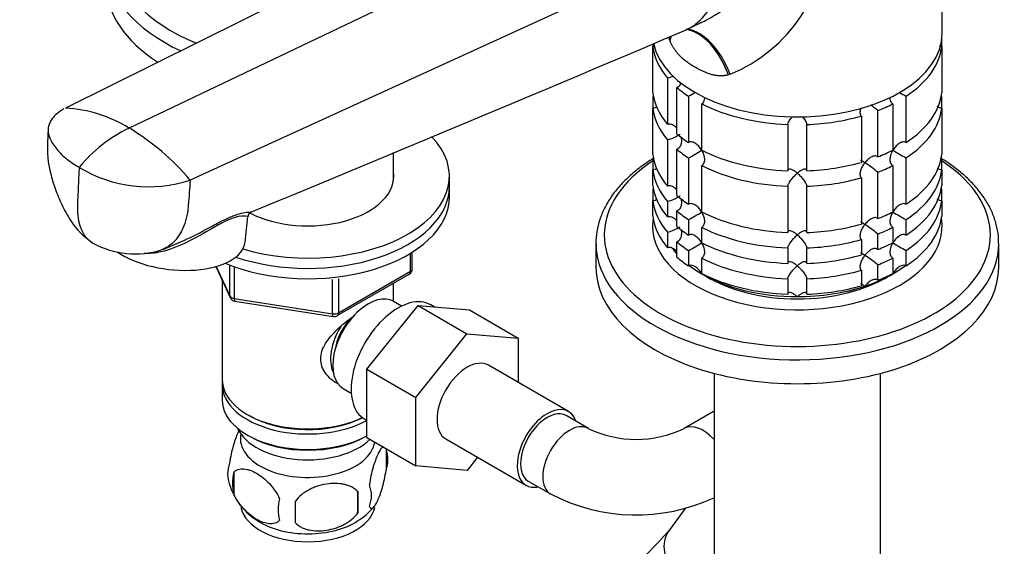
# Model space of a CAD drawing. Units: millimetres. Extents: x 0 to 1478, y 0 to 1758.
# Drawn here: x 194 to 351, y 360 to 444 of the extents above; entities that cross this region are included whole.
import ezdxf
from ezdxf import colors
from ezdxf.entities.mleader import LeaderData, LeaderLine
from ezdxf.math import Vec2, Vec3

# ---------------------------------------------------------------- set-up
doc = ezdxf.new("R2010")
doc.units = ezdxf.units.MM
doc.layers.add('DV5_Défaut', color=7, linetype='Continuous')
doc.layers.add('Défaut', color=7, linetype='Continuous')

# ---------------------------------------------------------------- blocks, each defined once
blk = doc.blocks.new('_DOT')
at = {"color": 0}
blk.add_line((0, 0), (-1, 0), dxfattribs=at)
at = {"color": 0, "const_width": 0.333}
blk.add_lwpolyline([(-0.1665, 0, 1), (0.1665, 0, 1)], format="xyb", close=True, dxfattribs=at)
blk = doc.blocks.new('SE4')
at = {"layer": 'DV5_Défaut', "color": 7, "linetype": 'Continuous'}
for p, q in [((340.81, 441.53), (340.81, 473.44)), ((283.08, 470.12), (201.55, 429.65)), ((294.72, 466.07), (211.63, 426.49)), ((305.98, 456.91), (221.34, 418.22)), ((300.33, 442.17), (302.53, 443.22)), ((294.86, 439.86), (294.86, 439.43)), ((297.59, 440.29), (297.44, 440.63)), ((340.76, 439.43), (340.76, 440.66)), ((294.86, 432.09), (294.86, 439.43)), ((340.76, 439.43), (340.76, 432.09)), ((307.14, 435.02), (306.86, 434.93)), ((297.19, 434.42), (297.19, 427.08)), ((298.69, 425.58), (298.69, 432.93)), ((294.86, 431.37), (294.86, 429.64)), ((300.52, 431.54), (300.52, 424.19)), ((302.64, 422.97), (302.64, 430.32)), ((332.98, 430.32), (332.98, 422.97)), ((335.1, 424.19), (335.1, 431.54)), ((340.76, 429.64), (340.76, 431.37)), ((294.86, 422.29), (294.86, 429.64)), ((330.59, 421.91), (330.59, 429.26)), ((340.76, 429.64), (340.76, 422.29)), ((327.99, 428.39), (327.99, 421.04)), ((316.31, 427.05), (316.31, 419.7)), ((319.31, 419.7), (319.31, 427.05)), ((297.19, 424.63), (297.19, 417.28)), ((253.63, 418.15), (253.63, 422.62)), ((298.69, 415.78), (298.69, 423.13)), ((294.86, 421.57), (294.86, 419.84)), ((300.52, 421.74), (300.52, 414.4)), ((335.1, 414.4), (335.1, 421.74)), ((340.76, 419.84), (340.76, 421.57)), ((294.86, 417.39), (294.86, 419.84)), ((302.64, 413.17), (302.64, 420.52)), ((330.59, 412.11), (330.59, 419.46)), ((332.98, 420.52), (332.98, 413.17)), ((340.76, 419.84), (340.76, 417.39)), ((262.53, 417.19), (262.53, 418.83)), ((327.99, 418.59), (327.99, 411.25)), ((262.53, 415.56), (262.53, 417.19)), ((294.86, 416.67), (294.86, 414.94)), ((316.31, 417.25), (316.31, 409.9)), ((319.31, 409.9), (319.31, 417.25)), ((340.76, 414.94), (340.76, 416.67)), ((294.86, 412.49), (294.86, 414.94)), ((297.19, 414.83), (297.19, 412.38)), ((340.76, 414.94), (340.76, 412.49)), ((298.69, 410.88), (298.69, 413.33)), ((230.06, 408.35), (230.53, 412.43)), ((300.52, 411.95), (300.52, 409.5)), ((335.1, 409.5), (335.1, 411.95)), ((297.19, 409.93), (297.19, 407.48)), ((302.64, 408.27), (302.64, 410.72)), ((332.98, 410.72), (332.98, 408.27)), ((216.98, 407.22), (220.33, 408.64)), ((298.69, 405.98), (298.69, 408.43)), ((327.99, 408.8), (327.99, 406.35)), ((330.59, 407.21), (330.59, 409.66)), ((256.64, 404.16), (256.64, 406.8)), ((285.81, 408.16), (285.81, 404.37)), ((300.52, 407.05), (300.52, 404.6)), ((316.31, 407.45), (316.31, 405)), ((319.31, 405), (319.31, 407.45)), ((335.1, 404.6), (335.1, 407.05)), ((349.81, 404.37), (349.81, 408.16)), ((256.35, 403.76), (256.35, 406.62)), ((302.64, 403.37), (302.64, 405.82)), ((332.98, 405.82), (332.98, 403.37)), ((225.4, 404.49), (227.69, 399.56)), ((225.46, 404.51), (227.63, 399.83)), ((227.63, 399.83), (227.63, 404.6)), ((228.34, 404.31), (228.34, 399.42)), ((244.92, 397.16), (256.35, 403.76)), ((327.99, 403.9), (327.99, 401.45)), ((330.59, 402.31), (330.59, 404.76)), ((226.43, 402.28), (226.43, 386.57)), ((243.96, 397.01), (243.96, 402.43)), ((244.71, 396.7), (256.14, 403.3)), ((244.92, 402.55), (244.92, 397.16)), ((316.31, 402.55), (316.31, 400.11)), ((319.31, 400.11), (319.31, 402.55)), ((253.63, 398.98), (253.63, 401.85)), ((228.34, 399.42), (243.96, 397.01)), ((228.45, 398.99), (244.06, 396.58)), ((254.94, 398.22), (253.65, 398.97)), ((249.43, 388.2), (257.55, 398.29)), ((257.55, 398.29), (265.32, 393.8)), ((257.55, 398.29), (265.7, 397.62)), ((260.21, 398.07), (259.59, 398.43)), ((265.7, 397.62), (273.48, 393.12)), ((257.21, 383.71), (265.32, 393.8)), ((265.32, 393.8), (273.48, 393.12)), ((273.48, 393.12), (273.48, 386.08)), ((249.43, 388.2), (257.21, 383.71)), ((249.43, 377.36), (249.43, 388.2)), ((281.45, 381.48), (268.72, 388.83)), ((304.59, 387.55), (304.59, 346.89)), ((331.03, 346.89), (331.03, 387.55)), ((226.43, 385.76), (226.43, 383.31)), ((245.65, 385.12), (246.94, 384.37)), ((257.21, 372.87), (257.21, 383.71)), ((230.41, 381.02), (230.77, 380.82)), ((249.09, 380.24), (249.43, 380.04)), ((284.61, 378.79), (281.07, 380.83)), ((304.59, 381.54), (299.82, 378.79)), ((230.41, 377.76), (230.77, 377.55)), ((249.29, 377.55), (249.43, 377.63)), ((249.43, 377.36), (257.21, 372.87)), ((261.97, 377.14), (274.7, 369.79)), ((252.46, 375.57), (252.46, 372.14)), ((267.02, 374.22), (265.34, 372.14)), ((265.34, 372.14), (257.21, 372.87)), ((228.27, 371.82), (228.27, 368.39)), ((275.07, 370.44), (278.61, 368.4)), ((247.96, 368.78), (247.96, 365.35)), ((299.98, 366.06), (297.38, 362.55))]:
    blk.add_line(p, q, dxfattribs=at)
for centre, radius, start, end in [((297.68, 458.01), 24.86, 292.3639, 0.1846), ((-2082.9, 6039.93), 6083.98, 292.354848, 293.058724), ((294.75, 442.58), 8.51, 286.6029, 293.705), ((280.72, 468.24), 41.7, 298.3581, 300.1724), ((354.92, 468.26), 41.72, 239.9937, 241.6411), ((200.23, 407.78), 21.91, 58.6563, 86.5619), ((318.75, 415.58), 18.09, 49.1282, 53.655), ((222.01, 405.15), 23.73, 115.932, 140.504), ((192.02, 393.63), 38.27, 39.9866, 59.1787), ((294.79, 432.7), 8.43, 286.5288, 301.5085), ((280.72, 458.44), 41.7, 298.3581, 301.6688), ((354.92, 458.46), 41.72, 238.332, 241.6411), ((318.75, 405.78), 18.09, 49.1282, 57.147), ((214.74, 438.55), 21.38, 238.9062, 288.0049), ((294.79, 422.91), 8.43, 286.5288, 301.5085), ((231.32, 412.42), 0.772, 126.6445, 179.4994), ((280.72, 448.64), 41.7, 298.3581, 301.6688), ((354.92, 448.66), 41.72, 238.332, 241.6411), ((294.79, 418.01), 8.43, 286.5288, 301.5085), ((318.75, 395.98), 18.09, 49.1282, 57.147), ((212.61, 420.5), 14, 241.3551, 287.433), ((280.72, 443.74), 41.7, 298.3581, 301.6688), ((354.92, 443.76), 41.72, 238.332, 241.6411), ((318.75, 391.08), 18.09, 49.1282, 57.147), ((255.64, 404.16), 1, 300, 0), ((228.6, 399.98), 1, 204.8961, 261.206), ((244.21, 397.56), 1, 261.206, 300), ((292.21, 394.62), 17.56, 244.3324, 295.6676), ((247.49, 373.85), 5.26, 340.9814, 19.0186), ((232.43, 371.57), 5.13, 160.4695, 199.5305), ((234.91, 370.11), 6.86, 165.5143, 194.4857), ((237.43, 372.87), 10.25, 196.6477, 239.8419), ((245.73, 368.14), 4.43, 337.2015, 22.7985), ((219.24, 367.06), 28.76, 356.5809, 3.4191), ((292.21, 394.42), 29.36, 242.3934, 294.9309), ((242.16, 365.92), 6.86, 165.5086, 194.4914), ((128.63, 365.53), 109.44, 359.1019, 0.8981), ((242.59, 372.88), 10.28, 301.3341, 320.9658), ((254.15, 399.89), 57.13, 300.5275, 319.1783)]:
    blk.add_arc(centre, radius, start, end, dxfattribs=at)
for centre, major_axis, ratio, start_param, end_param in [((240.03, 454.43), (-30.67, 0), 0.57735, 0, 0.956488), ((240.03, 453.07), (-32, 0), 0.57735, 0.015264, 0.888393), ((240.03, 449.28), (-32, 0), 0.57735, 0, 0.731955), ((317.81, 441.53), (23, 0), 0.57735, 3.261735, 6.283185), ((299.77, 427.38), (0.8, -14.86), 0.573617, 2.072995, 3.00555), ((300.24, 427.41), (1.16, -14.84), 0.57049, 2.064317, 2.992208), ((284.25, 436.64), (-13.06, -7.14), 0.448171, -3.579102, -3.53577), ((284.5, 436.2), (-12.91, -7.41), 0.45589, -3.593669, -3.498223), ((317.81, 440.3), (-23, 0), 0.57735, 0.065229, 0.45837), ((317.81, 440.3), (23, 0), 0.57735, 5.563016, 6.217956), ((317.81, 432.95), (-23, 0), 0.57735, 0.065229, 0.45837), ((317.81, 440.3), (-23, 0), 0.57735, 0.588828, 0.720169), ((317.81, 432.95), (23, 0), 0.57735, 5.563016, 6.217956), ((317.81, 430.5), (-23, 0), 0.57735, -0.092363, -0.065229), ((317.81, 440.3), (-23, 0), 0.57735, 0.850627, 1.505567), ((317.81, 440.3), (23, 0), 0.57735, -0.981969, -0.850627), ((317.81, 430.5), (23, 0), 0.57735, 0.065229, 0.092363), ((317.81, 430.5), (-23, 0), 0.57735, 0.065229, 0.45837), ((317.81, 430.5), (23, 0), 0.57735, 5.563016, 6.217956), ((317.81, 440.3), (23, 0), 0.57735, 4.777618, 5.170759), ((317.81, 432.95), (-23, 0), 0.57735, 0.588828, 0.720169), ((240.03, 418.83), (-22.5, 0), 0.57735, 1.094817, 3.648697), ((317.81, 430.5), (-23, 0), 0.57735, 0.588828, 0.720169), ((317.81, 432.95), (-23, 0), 0.57735, 0.850627, 1.505567), ((317.81, 432.95), (23, 0), 0.57735, -0.981969, -0.850627), ((317.81, 409.52), (-30.67, 0), 0.57735, 5.557996, 6.283185), ((317.81, 409.52), (-30.67, 0), 0.57735, 0, 3.866782), ((317.81, 423.15), (-23, 0), 0.57735, 0.065229, 0.45837), ((317.81, 420.7), (-23, 0), 0.57735, -0.092363, -0.065229), ((317.81, 432.95), (23, 0), 0.57735, 4.777618, 5.170759), ((317.81, 423.15), (23, 0), 0.57735, 5.563016, 6.217956), ((317.81, 420.7), (23, 0), 0.57735, 0.065229, 0.092363), ((240.03, 418.83), (-13.65, 0), 0.57735, 0.829937, 3.227211), ((317.81, 420.7), (-23, 0), 0.57735, 0.065229, 0.45837), ((317.81, 430.5), (-23, 0), 0.57735, 0.850627, 1.505567), ((317.81, 430.5), (23, 0), 0.57735, -0.981969, -0.850627), ((317.81, 420.7), (23, 0), 0.57735, 5.563016, 6.217956), ((317.81, 430.5), (23, 0), 0.57735, 4.777618, 5.170759), ((240.03, 417.19), (-22.5, 0), 0.57735, 1.038196, 3.141593), ((240.03, 417.19), (-22.5, 0), 0.57735, 1.038196, 3.141593), ((317.81, 418.25), (-23, 0), 0.57735, 0.065229, 0.45837), ((317.81, 415.81), (-23, 0), 0.57735, -0.092363, -0.065229), ((317.81, 418.25), (23, 0), 0.57735, 5.563016, 6.217956), ((317.81, 415.81), (23, 0), 0.57735, 0.065229, 0.092363), ((240.03, 415.56), (-22.5, 0), 0.57735, 0.947763, 3.141593), ((317.81, 415.81), (-23, 0), 0.57735, 0.065229, 0.45837), ((317.81, 423.15), (-23, 0), 0.57735, 0.588828, 0.720169), ((317.81, 415.81), (23, 0), 0.57735, 5.563016, 6.217956), ((317.81, 420.7), (-23, 0), 0.57735, 0.588828, 0.720169), ((317.81, 423.15), (-23, 0), 0.57735, 0.850627, 1.505567), ((317.81, 423.15), (23, 0), 0.57735, -0.981969, -0.850627), ((317.81, 410.91), (-23, 0), 0.57735, 6.190823, 6.283185), ((317.81, 410.91), (-23, 0), 0.57735, 0, 3.233955), ((317.81, 413.36), (-23, 0), 0.57735, 0.065229, 0.45837), ((317.81, 413.36), (23, 0), 0.57735, 5.563016, 6.217956), ((317.81, 418.25), (-23, 0), 0.57735, 0.588828, 0.720169), ((317.81, 420.7), (-23, 0), 0.57735, 0.850627, 1.505567), ((317.81, 423.15), (23, 0), 0.57735, 4.777618, 5.170759), ((317.81, 420.7), (23, 0), 0.57735, -0.981969, -0.850627), ((218.64, 409.65), (-11.43, 1.3), 0.49138, 0.738037, 3.141593), ((317.81, 415.81), (-23, 0), 0.57735, 0.588828, 0.720169), ((317.81, 420.7), (23, 0), 0.57735, 4.777618, 5.170759), ((317.81, 408.16), (-32, 0), 0.57735, 0, 0.022628), ((317.81, 408.16), (-32, 0), 0.57735, 0.022628, 3.142447), ((317.81, 412.13), (-21.5, 0), 0.57735, 0.405244, 0.474305), ((317.81, 418.25), (-23, 0), 0.57735, 0.850627, 1.505567), ((317.81, 418.25), (23, 0), 0.57735, -0.981969, -0.850627), ((317.81, 413.36), (-23, 0), 0.57735, 0.588828, 0.720169), ((317.81, 415.81), (-23, 0), 0.57735, 0.850627, 1.505567), ((317.81, 418.25), (23, 0), 0.57735, 4.777618, 5.170759), ((317.81, 415.81), (23, 0), 0.57735, -0.981969, -0.850627), ((255.64, 404.16), (-0.5, 0.866), 0.57735, 3.141593, 3.926991), ((255.64, 404.16), (-1, 0), 0.57735, 2.356194, 3.141593), ((317.81, 404.37), (-32, 0), 0.57735, 0, 3.141593), ((317.81, 412.13), (-21.5, 0), 0.57735, 0.650293, 0.785398), ((317.81, 415.81), (23, 0), 0.57735, 4.777618, 5.170759), ((317.81, 412.13), (-21.5, 0), 0.57735, -3.926991, -3.791033), ((317.81, 412.13), (-21.5, 0), 0.57735, 0.785398, 1.570796), ((317.81, 413.36), (-23, 0), 0.57735, 0.850627, 1.505567), ((317.81, 410.91), (-20, 0), 0.57735, 0.748568, 2.393025), ((317.81, 412.13), (21.5, 0), 0.57735, 5.03414, 5.497787), ((317.81, 413.36), (23, 0), 0.57735, -0.981969, -0.850627), ((317.81, 412.13), (21.5, 0), 0.57735, 4.712389, 5.235988), ((317.81, 413.36), (23, 0), 0.57735, 4.777618, 5.170759), ((228.6, 399.98), (-1, 0), 0.57735, 0.261799, 1.308997), ((228.6, 399.98), (0.907, 0.421), 0.788675, 2.790713, 3.141593), ((228.6, 399.98), (0.153, 0.988), 0.211325, 2.202711, 3.141593), ((249.65, 392.05), (4, 6.93), 0.57735, 0, 3.141593), ((254.34, 389.33), (5.25, 9.09), 0.57735, 0, 3.141593), ((244.21, 397.56), (-1, 0), 0.57735, 1.308997, 2.356194), ((244.21, 397.56), (0.153, 0.988), 0.211325, 2.202711, 3.141593), ((248.59, 392.66), (3.08, 5.33), 0.57735, 1.159538, 2.161045), ((244.21, 397.56), (-0.5, 0.866), 0.57735, 3.141593, 3.926991), ((248.59, 392.66), (3.5, 6.06), 0.57735, 1.524343, 2.780226), ((265.34, 382.98), (-3.38, -5.85), 0.57735, 3.141593, 6.283185), ((240.03, 386.57), (13.6, 0), 0.57735, 3.141593, 5.402069), ((240.03, 385.76), (-13.6, 0), 0.57735, 6.231169, 6.283185), ((240.03, 385.76), (-13.6, 0), 0.57735, 0, 2.330512), ((240.03, 383.31), (13.6, 0), 0.57735, 3.141593, 5.475965), ((278.07, 375.63), (-3.37, -5.85), 0.57735, 2.66571, 6.283185), ((240.03, 386.17), (-13.1, 0), 0.57735, 0.785398, 2.294683), ((278.07, 375.63), (3, 5.2), 0.57735, 0, 3.141593), ((240.03, 380.45), (-11.5, 0), 0.57735, 0.250403, 2.60757), ((281.61, 373.59), (3, 5.2), 0.57735, 0.004991, 3.141151), ((302.82, 373.59), (-3, 5.2), 0.57735, 5.06739, 6.278418), ((240.03, 377.19), (10.7, 0), 0.57735, 3.023689, 6.193803), ((240.03, 382.9), (-13.1, 0), 0.57735, 0.785398, 2.356194), ((278.07, 375.63), (-3.37, -5.85), 0.57735, 0, 0.475882), ((240.03, 366.98), (10.7, 0), 0.57735, 3.254226, 6.171132), ((240.03, 368.24), (10.7, 0), 0.57735, 3.893151, 5.548394), ((302.21, 358.99), (4.83, -3.56), 0.791675, 3.141593, 4.565446)]:
    blk.add_ellipse(centre, major_axis=major_axis, ratio=ratio, start_param=start_param, end_param=end_param, dxfattribs=at)
for points, knots in [([(302.52, 443.21), (302.7, 443.3), (303.3, 443.6), (304.4, 444.2), (305.72, 445.03), (307, 445.96), (308.59, 447.26), (310.27, 448.91), (311.65, 450.72), (312.43, 452.1), (312.85, 453.17), (313.08, 454.19), (313.07, 454.82), (313.07, 455.13)], [0, 0, 0, 0, 0.034658, 0.120722, 0.221695, 0.309529, 0.397511, 0.580981, 0.718914, 0.796201, 0.86785, 0.935234, 1, 1, 1, 1]), ([(300.03, 442.04), (300.63, 442.29), (301.59, 442.86), (303.15, 444.31), (304.11, 445.82), (305.13, 448.32), (305.48, 450.01), (305.59, 451.57)], [0, 0, 0, 0, 0.188479, 0.326962, 0.607596, 0.663481, 1, 1, 1, 1]), ([(306.86, 434.93), (306.8, 434.92), (306.67, 434.88), (306.48, 434.84), (306.29, 434.81), (306.09, 434.79), (305.89, 434.77), (305.68, 434.77), (305.47, 434.77), (305.25, 434.78), (305.04, 434.81), (304.82, 434.84), (304.59, 434.88), (304.37, 434.93), (304, 435.02), (303.48, 435.2), (302.87, 435.46), (302.21, 435.78), (301.54, 436.15), (300.91, 436.53), (300.33, 436.91), (299.83, 437.29), (299.38, 437.69), (299.03, 438.06), (298.74, 438.4), (298.47, 438.75), (298.22, 439.11), (297.99, 439.49), (297.78, 439.88), (297.65, 440.15), (297.59, 440.29)], [0, 0, 0, 0, 0.01821, 0.036517, 0.054947, 0.073524, 0.092271, 0.111211, 0.130366, 0.149759, 0.16941, 0.189338, 0.209564, 0.230105, 0.25098, 0.309075, 0.375106, 0.423768, 0.499646, 0.577224, 0.623325, 0.688873, 0.746807, 0.78554, 0.823201, 0.859909, 0.895799, 0.931009, 0.965691, 1, 1, 1, 1]), ([(340.76, 439.43), (340.65, 439.44), (340.53, 439.46), (340.41, 439.5), (340.4, 439.5), (340.39, 439.51)], [0, 0, 0, 0, 0.925441, 0.925441, 1, 1, 1, 1]), ([(299.31, 433.66), (299.28, 433.54), (299.23, 433.43), (299.11, 433.24), (299.04, 433.15), (298.88, 433.02), (298.79, 432.96), (298.69, 432.93)], [0, 0, 0, 0, 0.35267, 0.35267, 0.676335, 0.676335, 1, 1, 1, 1]), ([(303.05, 431.25), (303.05, 431.09), (303.03, 430.93), (302.95, 430.69), (302.91, 430.6), (302.79, 430.44), (302.72, 430.37), (302.64, 430.32)], [0, 0, 0, 0, 0.420832, 0.420832, 0.710416, 0.710416, 1, 1, 1, 1]), ([(332.98, 430.32), (332.9, 430.37), (332.83, 430.43), (332.72, 430.59), (332.67, 430.69), (332.59, 430.93), (332.57, 431.09), (332.58, 431.25)], [0, 0, 0, 0, 0.288989, 0.288989, 0.577978, 0.577978, 1, 1, 1, 1]), ([(201.29, 429.52), (200.83, 429.27), (200.23, 428.86), (199.55, 428.19), (199.04, 427.47), (198.82, 426.82), (198.73, 425.97), (198.82, 425.47), (198.99, 425.05), (199.03, 424.92), (199.22, 424.49), (199.64, 423.77), (200.09, 423.18), (200.34, 422.91), (200.46, 422.77), (200.96, 422.22), (202.01, 421.31), (203.11, 420.59), (203.7, 420.25)], [0, 0, 0, 0, 0.106245, 0.16005, 0.232183, 0.339794, 0.358122, 0.484061, 0.484061, 0.484061, 0.519537, 0.613046, 0.699281, 0.699281, 0.699281, 0.74203, 0.871015, 1, 1, 1, 1]), ([(295.49, 429.85), (295.41, 429.79), (295.31, 429.74), (295.1, 429.66), (294.98, 429.64), (294.86, 429.64)], [0, 0, 0, 0, 0.479033, 0.479033, 1, 1, 1, 1]), ([(327.99, 428.39), (327.93, 428.45), (327.89, 428.53), (327.83, 428.7), (327.82, 428.8), (327.81, 429.1), (327.84, 429.33), (327.92, 429.58), (327.94, 429.62), (327.95, 429.67)], [0, 0, 0, 0, 0.228752, 0.228752, 0.457505, 0.457505, 0.91501, 0.91501, 1, 1, 1, 1]), ([(340.76, 429.64), (340.65, 429.64), (340.53, 429.66), (340.31, 429.74), (340.2, 429.8), (340.09, 429.88), (340.07, 429.89), (340.05, 429.91)], [0, 0, 0, 0, 0.456909, 0.456909, 0.913818, 0.913818, 1, 1, 1, 1]), ([(298.6, 426.52), (298.54, 426.58), (298.49, 426.64), (298.26, 426.84), (298.06, 426.97), (297.74, 427.09), (297.62, 427.11), (297.4, 427.12), (297.29, 427.11), (297.19, 427.08)], [0, 0, 0, 0, 0.14386, 0.14386, 0.57193, 0.57193, 0.785965, 0.785965, 1, 1, 1, 1]), ([(316.31, 427.05), (316.32, 427.12), (316.33, 427.2), (316.39, 427.37), (316.44, 427.46), (316.54, 427.65), (316.6, 427.75), (316.73, 427.94), (316.79, 428.03), (316.92, 428.19), (316.97, 428.26), (317.03, 428.32)], [0, 0, 0, 0, 0.211985, 0.211985, 0.423971, 0.423971, 0.635956, 0.635956, 0.847941, 0.847941, 1, 1, 1, 1]), ([(318.63, 428.29), (318.67, 428.24), (318.71, 428.18), (318.9, 427.94), (319.03, 427.75), (319.19, 427.46), (319.23, 427.37), (319.29, 427.2), (319.31, 427.12), (319.31, 427.05)], [0, 0, 0, 0, 0.128704, 0.128704, 0.564352, 0.564352, 0.782176, 0.782176, 1, 1, 1, 1]), ([(198.77, 426.35), (198.73, 425.49), (198.68, 424.15), (198.64, 421.89), (199.03, 419.71), (199.67, 417.4), (200.63, 414.9), (201.93, 412.36), (203.63, 409.9), (205.07, 408.83), (205.9, 408.22)], [0, 0, 0, 0, 0.125928, 0.230822, 0.331443, 0.44672, 0.578723, 0.721086, 0.863293, 1, 1, 1, 1]), ([(299.31, 425.14), (299.33, 425.04), (299.35, 424.95), (299.4, 424.62), (299.4, 424.38), (299.35, 423.94), (299.28, 423.72), (299.11, 423.44), (299.04, 423.36), (298.88, 423.22), (298.79, 423.16), (298.69, 423.13)], [0, 0, 0, 0, 0.126741, 0.126741, 0.417828, 0.417828, 0.708914, 0.708914, 0.854457, 0.854457, 1, 1, 1, 1]), ([(302.61, 422.95), (302.55, 423.05), (302.49, 423.15), (302.36, 423.34), (302.28, 423.44), (302.06, 423.7), (301.89, 423.86), (301.52, 424.12), (301.32, 424.22), (301.01, 424.28), (300.91, 424.29), (300.71, 424.27), (300.61, 424.24), (300.52, 424.19)], [0, 0, 0, 0, 0.125, 0.125, 0.25, 0.25, 0.5, 0.5, 0.75, 0.75, 0.875, 0.875, 1, 1, 1, 1]), ([(335.1, 424.19), (335.01, 424.24), (334.92, 424.27), (334.72, 424.29), (334.62, 424.28), (334.31, 424.22), (334.1, 424.12), (333.74, 423.86), (333.57, 423.7), (333.26, 423.35), (333.13, 423.15), (333.01, 422.95)], [0, 0, 0, 0, 0.125, 0.125, 0.25, 0.25, 0.5, 0.5, 0.75, 0.75, 1, 1, 1, 1]), ([(302.61, 422.95), (302.67, 422.85), (302.72, 422.74), (302.82, 422.53), (302.86, 422.42), (302.97, 422.09), (303.02, 421.86), (303.06, 421.41), (303.05, 421.19), (302.95, 420.89), (302.91, 420.8), (302.79, 420.64), (302.72, 420.57), (302.64, 420.52)], [0, 0, 0, 0, 0.125, 0.125, 0.25, 0.25, 0.5, 0.5, 0.75, 0.75, 0.875, 0.875, 1, 1, 1, 1]), ([(332.98, 420.52), (332.9, 420.57), (332.83, 420.64), (332.72, 420.8), (332.67, 420.89), (332.58, 421.19), (332.56, 421.41), (332.6, 421.86), (332.65, 422.09), (332.8, 422.53), (332.9, 422.75), (333.01, 422.95)], [0, 0, 0, 0, 0.125, 0.125, 0.25, 0.25, 0.5, 0.5, 0.75, 0.75, 1, 1, 1, 1]), ([(294.85, 421.6), (294.24, 421.22), (292.97, 420.37), (291.19, 418.95), (289.57, 417.33), (288.21, 415.61), (287.15, 413.81), (286.37, 411.96), (285.93, 410.09), (285.77, 408.62), (285.83, 407.88), (285.85, 407.7)], [0, 0, 0, 0, 0.105145, 0.230908, 0.356504, 0.481592, 0.605729, 0.728488, 0.849666, 0.969448, 1, 1, 1, 1]), ([(327.99, 418.59), (327.88, 418.71), (327.82, 418.9), (327.81, 419.3), (327.84, 419.53), (327.98, 419.96), (328.07, 420.18), (328.29, 420.59), (328.42, 420.79), (328.56, 420.98)], [0, 0, 0, 0, 0.25, 0.25, 0.5, 0.5, 0.75, 0.75, 1, 1, 1, 1]), ([(328.56, 420.98), (328.49, 421.02), (328.42, 421.06), (328.3, 421.14), (328.24, 421.18), (328.07, 421.27), (327.98, 421.31), (327.88, 421.34), (327.85, 421.34), (327.84, 421.34)], [0, 0, 0, 0, 0.20068, 0.20068, 0.40136, 0.40136, 0.80272, 0.80272, 1, 1, 1, 1]), ([(330.59, 421.91), (330.52, 421.97), (330.45, 422.01), (330.28, 422.06), (330.2, 422.07), (329.92, 422.05), (329.73, 421.97), (329.36, 421.77), (329.19, 421.64), (328.86, 421.33), (328.7, 421.16), (328.56, 420.98)], [0, 0, 0, 0, 0.125, 0.125, 0.25, 0.25, 0.5, 0.5, 0.75, 0.75, 1, 1, 1, 1]), ([(349.78, 408.18), (349.79, 408.43), (349.82, 409.23), (349.57, 410.74), (349.03, 412.56), (348.19, 414.35), (347.07, 416.08), (345.67, 417.74), (344.01, 419.31), (342.35, 420.58), (341.23, 421.32), (340.79, 421.59)], [0, 0, 0, 0, 0.044303, 0.167018, 0.289819, 0.413465, 0.538466, 0.664938, 0.792667, 0.92127, 1, 1, 1, 1]), ([(203.7, 420.25), (203.66, 419.39), (203.58, 417.67), (203.49, 415.66), (203.44, 414.52), (203.43, 414.23), (203.4, 413.66), (203.44, 412.5), (203.7, 411.28), (203.94, 410.63), (204.01, 410.46), (204.27, 409.84), (204.67, 409.24), (205.37, 408.57), (205.67, 408.36), (205.91, 408.21)], [0, 0, 0, 0, 0.178608, 0.357216, 0.416412, 0.416412, 0.416412, 0.535824, 0.665307, 0.714432, 0.714432, 0.714432, 0.888822, 0.914202, 1, 1, 1, 1]), ([(295.49, 420.05), (295.41, 419.99), (295.31, 419.94), (295.1, 419.86), (294.98, 419.84), (294.86, 419.84)], [0, 0, 0, 0, 0.479033, 0.479033, 1, 1, 1, 1]), ([(317.81, 419.31), (317.73, 419.38), (317.65, 419.45), (317.49, 419.57), (317.41, 419.63), (317.17, 419.78), (317.01, 419.86), (316.72, 419.96), (316.59, 419.98), (316.44, 419.94), (316.4, 419.91), (316.33, 419.83), (316.32, 419.77), (316.31, 419.7)], [0, 0, 0, 0, 0.125, 0.125, 0.25, 0.25, 0.5, 0.5, 0.75, 0.75, 0.875, 0.875, 1, 1, 1, 1]), ([(316.31, 417.25), (316.32, 417.32), (316.33, 417.4), (316.4, 417.57), (316.44, 417.66), (316.59, 417.95), (316.72, 418.14), (317.01, 418.51), (317.17, 418.69), (317.41, 418.94), (317.49, 419.02), (317.65, 419.17), (317.73, 419.25), (317.81, 419.31)], [0, 0, 0, 0, 0.125, 0.125, 0.25, 0.25, 0.5, 0.5, 0.75, 0.75, 0.875, 0.875, 1, 1, 1, 1]), ([(319.31, 419.7), (319.31, 419.77), (319.29, 419.83), (319.23, 419.91), (319.19, 419.94), (319.08, 419.97), (319.03, 419.97), (318.9, 419.96), (318.83, 419.94), (318.61, 419.86), (318.46, 419.78), (318.22, 419.63), (318.14, 419.57), (317.98, 419.45), (317.89, 419.38), (317.81, 419.31)], [0, 0, 0, 0, 0.125, 0.125, 0.25, 0.25, 0.375, 0.375, 0.5, 0.5, 0.75, 0.75, 0.875, 0.875, 1, 1, 1, 1]), ([(317.81, 419.31), (317.89, 419.25), (317.98, 419.17), (318.14, 419.02), (318.22, 418.94), (318.46, 418.69), (318.61, 418.52), (318.9, 418.14), (319.03, 417.95), (319.19, 417.66), (319.23, 417.57), (319.29, 417.4), (319.31, 417.32), (319.31, 417.25)], [0, 0, 0, 0, 0.125, 0.125, 0.25, 0.25, 0.5, 0.5, 0.75, 0.75, 0.875, 0.875, 1, 1, 1, 1]), ([(340.76, 419.84), (340.65, 419.84), (340.53, 419.86), (340.31, 419.94), (340.2, 420), (340.09, 420.08), (340.07, 420.09), (340.05, 420.11)], [0, 0, 0, 0, 0.456909, 0.456909, 0.913818, 0.913818, 1, 1, 1, 1]), ([(221.34, 418.22), (221.25, 416.89), (221.15, 415.56), (221.05, 414.23), (221.05, 414.13), (221.04, 414.03), (221.03, 413.94), (220.91, 412.7), (220.58, 411.38), (219.67, 409.48), (218.82, 408.37), (217.65, 407.53), (217.06, 407.25), (216.8, 407.15)], [0, 0, 0, 0, 0.276158, 0.276158, 0.276158, 0.296747, 0.296747, 0.296747, 0.556119, 0.599192, 0.81549, 0.922226, 1, 1, 1, 1]), ([(298.6, 416.72), (298.54, 416.78), (298.49, 416.84), (298.26, 417.05), (298.06, 417.18), (297.74, 417.29), (297.62, 417.31), (297.4, 417.32), (297.29, 417.31), (297.19, 417.28)], [0, 0, 0, 0, 0.14386, 0.14386, 0.57193, 0.57193, 0.785965, 0.785965, 1, 1, 1, 1]), ([(295.49, 415.15), (295.41, 415.09), (295.31, 415.04), (295.1, 414.96), (294.98, 414.94), (294.86, 414.94)], [0, 0, 0, 0, 0.479033, 0.479033, 1, 1, 1, 1]), ([(299.31, 415.34), (299.33, 415.25), (299.35, 415.15), (299.4, 414.82), (299.4, 414.59), (299.35, 414.14), (299.28, 413.92), (299.11, 413.64), (299.04, 413.56), (298.88, 413.42), (298.79, 413.37), (298.69, 413.33)], [0, 0, 0, 0, 0.126741, 0.126741, 0.417828, 0.417828, 0.708914, 0.708914, 0.854457, 0.854457, 1, 1, 1, 1]), ([(340.76, 414.94), (340.65, 414.94), (340.53, 414.96), (340.31, 415.04), (340.2, 415.1), (340.09, 415.18), (340.07, 415.2), (340.05, 415.21)], [0, 0, 0, 0, 0.456909, 0.456909, 0.913818, 0.913818, 1, 1, 1, 1]), ([(220.32, 408.65), (220.46, 408.71), (220.59, 408.77), (222.18, 409.48), (223.57, 410.25), (225.6, 411.34), (226.25, 411.68), (227.48, 412.27), (228.03, 412.51), (229.51, 413.02), (230.19, 413.11), (230.86, 413.18), (231.02, 413.19), (231.1, 413.21)], [0, 0, 0, 0, 0.025275, 0.025275, 0.296573, 0.296573, 0.432222, 0.432222, 0.567871, 0.567871, 0.839169, 0.839169, 1, 1, 1, 1]), ([(302.61, 413.15), (302.55, 413.25), (302.49, 413.35), (302.36, 413.55), (302.28, 413.64), (302.06, 413.9), (301.89, 414.06), (301.52, 414.32), (301.32, 414.42), (301.01, 414.49), (300.91, 414.49), (300.71, 414.47), (300.61, 414.44), (300.52, 414.4)], [0, 0, 0, 0, 0.125, 0.125, 0.25, 0.25, 0.5, 0.5, 0.75, 0.75, 0.875, 0.875, 1, 1, 1, 1]), ([(302.61, 413.15), (302.67, 413.05), (302.72, 412.94), (302.82, 412.73), (302.86, 412.62), (302.97, 412.29), (303.02, 412.06), (303.06, 411.61), (303.05, 411.39), (302.95, 411.09), (302.91, 411), (302.79, 410.84), (302.72, 410.77), (302.64, 410.72)], [0, 0, 0, 0, 0.125, 0.125, 0.25, 0.25, 0.5, 0.5, 0.75, 0.75, 0.875, 0.875, 1, 1, 1, 1]), ([(332.98, 410.72), (332.9, 410.77), (332.83, 410.84), (332.72, 411), (332.67, 411.09), (332.58, 411.39), (332.56, 411.61), (332.6, 412.06), (332.65, 412.29), (332.8, 412.73), (332.9, 412.95), (333.01, 413.15)], [0, 0, 0, 0, 0.125, 0.125, 0.25, 0.25, 0.5, 0.5, 0.75, 0.75, 1, 1, 1, 1]), ([(335.1, 414.4), (335.01, 414.44), (334.92, 414.47), (334.72, 414.49), (334.62, 414.49), (334.31, 414.42), (334.1, 414.32), (333.74, 414.06), (333.57, 413.9), (333.26, 413.55), (333.13, 413.36), (333.01, 413.15)], [0, 0, 0, 0, 0.125, 0.125, 0.25, 0.25, 0.5, 0.5, 0.75, 0.75, 1, 1, 1, 1]), ([(230.53, 412.42), (230.53, 412.44), (230.41, 412.48), (229.85, 412.54), (229.26, 412.55), (227.87, 412.1), (227.33, 411.88), (226.14, 411.28), (225.51, 410.93), (223.55, 409.8), (222.22, 409.02), (219.48, 407.69), (218.07, 407.14), (215.77, 406.63), (214.88, 406.53), (214.03, 406.55)], [0, 0, 0, 0, 0.135527, 0.135527, 0.322378, 0.322378, 0.415803, 0.415803, 0.509228, 0.509228, 0.696079, 0.696079, 0.88293, 0.88293, 1, 1, 1, 1]), ([(298.6, 411.82), (298.54, 411.88), (298.49, 411.94), (298.26, 412.15), (298.06, 412.28), (297.74, 412.39), (297.62, 412.41), (297.4, 412.42), (297.29, 412.41), (297.19, 412.38)], [0, 0, 0, 0, 0.14386, 0.14386, 0.57193, 0.57193, 0.785965, 0.785965, 1, 1, 1, 1]), ([(328.56, 411.18), (328.49, 411.22), (328.42, 411.27), (328.3, 411.34), (328.24, 411.38), (328.07, 411.47), (327.98, 411.51), (327.88, 411.54), (327.85, 411.54), (327.84, 411.54)], [0, 0, 0, 0, 0.20068, 0.20068, 0.40136, 0.40136, 0.80272, 0.80272, 1, 1, 1, 1]), ([(330.59, 412.11), (330.52, 412.17), (330.45, 412.21), (330.28, 412.26), (330.2, 412.27), (329.92, 412.25), (329.73, 412.18), (329.36, 411.97), (329.19, 411.84), (328.86, 411.54), (328.7, 411.36), (328.56, 411.18)], [0, 0, 0, 0, 0.125, 0.125, 0.25, 0.25, 0.5, 0.5, 0.75, 0.75, 1, 1, 1, 1]), ([(299.31, 410.45), (299.33, 410.35), (299.35, 410.25), (299.4, 409.92), (299.4, 409.69), (299.35, 409.24), (299.28, 409.02), (299.11, 408.74), (299.04, 408.66), (298.88, 408.52), (298.79, 408.47), (298.69, 408.43)], [0, 0, 0, 0, 0.126741, 0.126741, 0.417828, 0.417828, 0.708914, 0.708914, 0.854457, 0.854457, 1, 1, 1, 1]), ([(317.81, 409.52), (317.73, 409.58), (317.65, 409.65), (317.49, 409.77), (317.41, 409.83), (317.17, 409.98), (317.01, 410.06), (316.72, 410.17), (316.59, 410.19), (316.44, 410.14), (316.4, 410.11), (316.33, 410.03), (316.32, 409.97), (316.31, 409.9)], [0, 0, 0, 0, 0.125, 0.125, 0.25, 0.25, 0.5, 0.5, 0.75, 0.75, 0.875, 0.875, 1, 1, 1, 1]), ([(319.31, 409.9), (319.31, 409.97), (319.29, 410.03), (319.23, 410.11), (319.19, 410.14), (319.08, 410.17), (319.03, 410.17), (318.9, 410.16), (318.83, 410.14), (318.61, 410.06), (318.46, 409.98), (318.22, 409.83), (318.14, 409.77), (317.98, 409.65), (317.89, 409.58), (317.81, 409.52)], [0, 0, 0, 0, 0.125, 0.125, 0.25, 0.25, 0.375, 0.375, 0.5, 0.5, 0.75, 0.75, 0.875, 0.875, 1, 1, 1, 1]), ([(327.99, 408.8), (327.88, 408.92), (327.82, 409.1), (327.81, 409.51), (327.84, 409.73), (327.98, 410.17), (328.07, 410.38), (328.29, 410.8), (328.42, 410.99), (328.56, 411.18)], [0, 0, 0, 0, 0.25, 0.25, 0.5, 0.5, 0.75, 0.75, 1, 1, 1, 1]), ([(302.61, 408.25), (302.55, 408.35), (302.49, 408.46), (302.36, 408.65), (302.28, 408.74), (302.06, 409), (301.89, 409.16), (301.52, 409.42), (301.32, 409.52), (301.01, 409.59), (300.91, 409.59), (300.71, 409.57), (300.61, 409.54), (300.52, 409.5)], [0, 0, 0, 0, 0.125, 0.125, 0.25, 0.25, 0.5, 0.5, 0.75, 0.75, 0.875, 0.875, 1, 1, 1, 1]), ([(316.31, 407.45), (316.32, 407.52), (316.33, 407.6), (316.4, 407.77), (316.44, 407.87), (316.59, 408.15), (316.72, 408.35), (317.01, 408.72), (317.17, 408.9), (317.41, 409.14), (317.49, 409.22), (317.65, 409.37), (317.73, 409.45), (317.81, 409.52)], [0, 0, 0, 0, 0.125, 0.125, 0.25, 0.25, 0.5, 0.5, 0.75, 0.75, 0.875, 0.875, 1, 1, 1, 1]), ([(317.81, 409.52), (317.89, 409.45), (317.98, 409.37), (318.14, 409.22), (318.22, 409.14), (318.46, 408.9), (318.61, 408.72), (318.9, 408.35), (319.03, 408.15), (319.19, 407.87), (319.23, 407.77), (319.29, 407.6), (319.31, 407.52), (319.31, 407.45)], [0, 0, 0, 0, 0.125, 0.125, 0.25, 0.25, 0.5, 0.5, 0.75, 0.75, 0.875, 0.875, 1, 1, 1, 1]), ([(335.1, 409.5), (335.01, 409.54), (334.92, 409.57), (334.72, 409.59), (334.62, 409.59), (334.31, 409.52), (334.1, 409.42), (333.74, 409.16), (333.57, 409.01), (333.26, 408.65), (333.13, 408.46), (333.01, 408.25)], [0, 0, 0, 0, 0.125, 0.125, 0.25, 0.25, 0.5, 0.5, 0.75, 0.75, 1, 1, 1, 1]), ([(298.6, 406.92), (298.54, 406.98), (298.49, 407.04), (298.26, 407.25), (298.06, 407.38), (297.74, 407.49), (297.62, 407.52), (297.4, 407.53), (297.29, 407.51), (297.19, 407.48)], [0, 0, 0, 0, 0.14386, 0.14386, 0.57193, 0.57193, 0.785965, 0.785965, 1, 1, 1, 1]), ([(302.61, 408.25), (302.67, 408.15), (302.72, 408.04), (302.82, 407.83), (302.86, 407.72), (302.97, 407.39), (303.02, 407.16), (303.06, 406.72), (303.05, 406.49), (302.95, 406.19), (302.91, 406.1), (302.79, 405.94), (302.72, 405.87), (302.64, 405.82)], [0, 0, 0, 0, 0.125, 0.125, 0.25, 0.25, 0.5, 0.5, 0.75, 0.75, 0.875, 0.875, 1, 1, 1, 1]), ([(330.59, 407.21), (330.52, 407.27), (330.45, 407.31), (330.28, 407.36), (330.2, 407.37), (329.92, 407.35), (329.73, 407.28), (329.36, 407.08), (329.19, 406.94), (328.86, 406.64), (328.7, 406.47), (328.56, 406.28)], [0, 0, 0, 0, 0.125, 0.125, 0.25, 0.25, 0.5, 0.5, 0.75, 0.75, 1, 1, 1, 1]), ([(332.98, 405.82), (332.9, 405.87), (332.83, 405.94), (332.72, 406.1), (332.67, 406.19), (332.58, 406.49), (332.56, 406.71), (332.6, 407.16), (332.65, 407.39), (332.8, 407.83), (332.9, 408.05), (333.01, 408.25)], [0, 0, 0, 0, 0.125, 0.125, 0.25, 0.25, 0.5, 0.5, 0.75, 0.75, 1, 1, 1, 1]), ([(317.81, 404.62), (317.73, 404.69), (317.65, 404.75), (317.49, 404.87), (317.41, 404.93), (317.17, 405.08), (317.01, 405.16), (316.72, 405.27), (316.59, 405.29), (316.44, 405.24), (316.4, 405.21), (316.33, 405.13), (316.32, 405.07), (316.31, 405)], [0, 0, 0, 0, 0.125, 0.125, 0.25, 0.25, 0.5, 0.5, 0.75, 0.75, 0.875, 0.875, 1, 1, 1, 1]), ([(319.31, 405), (319.31, 405.07), (319.29, 405.13), (319.23, 405.21), (319.19, 405.24), (319.08, 405.27), (319.03, 405.27), (318.9, 405.26), (318.83, 405.24), (318.61, 405.16), (318.46, 405.08), (318.22, 404.93), (318.14, 404.87), (317.98, 404.75), (317.89, 404.69), (317.81, 404.62)], [0, 0, 0, 0, 0.125, 0.125, 0.25, 0.25, 0.375, 0.375, 0.5, 0.5, 0.75, 0.75, 0.875, 0.875, 1, 1, 1, 1]), ([(327.99, 403.9), (327.88, 404.02), (327.82, 404.2), (327.81, 404.61), (327.84, 404.83), (327.98, 405.27), (328.07, 405.48), (328.29, 405.9), (328.42, 406.1), (328.56, 406.28)], [0, 0, 0, 0, 0.25, 0.25, 0.5, 0.5, 0.75, 0.75, 1, 1, 1, 1]), ([(328.56, 406.28), (328.49, 406.33), (328.42, 406.37), (328.3, 406.44), (328.24, 406.48), (328.07, 406.57), (327.98, 406.61), (327.88, 406.64), (327.85, 406.64), (327.84, 406.64)], [0, 0, 0, 0, 0.20068, 0.20068, 0.40136, 0.40136, 0.80272, 0.80272, 1, 1, 1, 1]), ([(302.61, 403.35), (302.55, 403.46), (302.49, 403.56), (302.36, 403.75), (302.28, 403.84), (302.06, 404.1), (301.89, 404.26), (301.52, 404.52), (301.32, 404.62), (301.01, 404.69), (300.91, 404.7), (300.71, 404.67), (300.61, 404.65), (300.52, 404.6)], [0, 0, 0, 0, 0.125, 0.125, 0.25, 0.25, 0.5, 0.5, 0.75, 0.75, 0.875, 0.875, 1, 1, 1, 1]), ([(316.31, 402.55), (316.32, 402.62), (316.33, 402.7), (316.4, 402.87), (316.44, 402.97), (316.59, 403.25), (316.72, 403.45), (317.01, 403.82), (317.17, 404), (317.41, 404.24), (317.49, 404.32), (317.65, 404.47), (317.73, 404.55), (317.81, 404.62)], [0, 0, 0, 0, 0.125, 0.125, 0.25, 0.25, 0.5, 0.5, 0.75, 0.75, 0.875, 0.875, 1, 1, 1, 1]), ([(317.81, 404.62), (317.89, 404.55), (317.98, 404.47), (318.14, 404.32), (318.22, 404.24), (318.46, 404), (318.61, 403.82), (318.9, 403.45), (319.03, 403.25), (319.19, 402.97), (319.23, 402.88), (319.29, 402.7), (319.31, 402.62), (319.31, 402.55)], [0, 0, 0, 0, 0.125, 0.125, 0.25, 0.25, 0.5, 0.5, 0.75, 0.75, 0.875, 0.875, 1, 1, 1, 1]), ([(335.1, 404.6), (335.01, 404.65), (334.92, 404.67), (334.72, 404.7), (334.62, 404.69), (334.31, 404.62), (334.1, 404.52), (333.74, 404.27), (333.57, 404.11), (333.26, 403.75), (333.13, 403.56), (333.01, 403.35)], [0, 0, 0, 0, 0.125, 0.125, 0.25, 0.25, 0.5, 0.5, 0.75, 0.75, 1, 1, 1, 1]), ([(330.59, 402.31), (330.52, 402.37), (330.45, 402.41), (330.29, 402.46), (330.2, 402.47), (329.92, 402.45), (329.73, 402.38), (329.36, 402.18), (329.19, 402.04), (328.94, 401.81), (328.86, 401.73), (328.71, 401.56), (328.63, 401.47), (328.56, 401.38)], [0, 0, 0, 0, 0.125, 0.125, 0.25, 0.25, 0.5, 0.5, 0.75, 0.75, 0.875, 0.875, 1, 1, 1, 1]), ([(328.56, 401.38), (328.49, 401.43), (328.42, 401.47), (328.3, 401.55), (328.24, 401.58), (328.07, 401.67), (327.98, 401.71), (327.88, 401.74), (327.85, 401.74), (327.84, 401.74)], [0, 0, 0, 0, 0.20068, 0.20068, 0.40136, 0.40136, 0.80272, 0.80272, 1, 1, 1, 1]), ([(317.81, 399.72), (317.73, 399.79), (317.65, 399.85), (317.49, 399.97), (317.41, 400.03), (317.17, 400.18), (317.01, 400.27), (316.72, 400.37), (316.59, 400.39), (316.44, 400.34), (316.4, 400.31), (316.33, 400.23), (316.32, 400.17), (316.31, 400.11)], [0, 0, 0, 0, 0.125, 0.125, 0.25, 0.25, 0.5, 0.5, 0.75, 0.75, 0.875, 0.875, 1, 1, 1, 1]), ([(319.31, 400.11), (319.31, 400.17), (319.29, 400.23), (319.23, 400.31), (319.19, 400.34), (319.08, 400.37), (319.03, 400.37), (318.9, 400.36), (318.83, 400.34), (318.61, 400.27), (318.46, 400.18), (318.22, 400.03), (318.14, 399.97), (317.98, 399.85), (317.89, 399.79), (317.81, 399.72)], [0, 0, 0, 0, 0.125, 0.125, 0.25, 0.25, 0.375, 0.375, 0.5, 0.5, 0.75, 0.75, 0.875, 0.875, 1, 1, 1, 1]), ([(244.99, 385.8), (244.9, 385.84), (244.07, 386.25), (243, 387.16), (242.23, 388.62), (242.02, 389.83), (242.22, 391.07), (243, 392.7), (244.67, 394.6), (246.43, 396), (247.36, 396.66), (247.45, 396.72)], [0, 0, 0, 0, 0.022117, 0.214206, 0.310551, 0.401884, 0.493245, 0.590012, 0.782321, 0.979038, 1, 1, 1, 1]), ([(229.19, 378.6), (229.1, 378.45), (229.01, 378.28), (228.79, 377.81), (228.67, 377.5), (228.48, 376.99), (228.42, 376.81), (228.3, 376.43), (228.24, 376.23), (228.07, 375.62), (227.96, 375.19), (227.75, 374.25), (227.67, 373.78), (227.6, 373.29)], [0, 0, 0, 0, 0.149464, 0.149464, 0.362098, 0.362098, 0.468415, 0.468415, 0.574732, 0.574732, 0.787366, 0.787366, 1, 1, 1, 1]), ([(252.06, 375.88), (252.06, 375.88), (252.05, 375.88), (251.99, 375.86), (251.94, 375.83), (251.76, 375.69), (251.64, 375.54), (251.39, 375.16), (251.27, 374.92), (251.01, 374.37), (250.89, 374.07), (250.7, 373.55), (250.64, 373.37), (250.52, 373), (250.46, 372.8), (250.28, 372.18), (250.17, 371.75), (249.97, 370.82), (249.88, 370.34), (249.81, 369.85)], [0, 0, 0, 0, 0.005053, 0.005053, 0.081588, 0.081588, 0.234656, 0.234656, 0.387725, 0.387725, 0.540794, 0.540794, 0.617328, 0.617328, 0.693863, 0.693863, 0.846931, 0.846931, 1, 1, 1, 1]), ([(228.27, 371.82), (228.37, 371.94), (228.48, 372.03), (228.72, 372.18), (228.85, 372.24), (229.26, 372.38), (229.56, 372.4), (230.04, 372.36), (230.21, 372.34), (230.54, 372.26), (230.7, 372.21), (231.21, 372.03), (231.55, 371.87), (232.25, 371.47), (232.59, 371.23), (233.27, 370.69), (233.61, 370.38), (234.08, 369.87), (234.23, 369.69), (234.53, 369.32), (234.68, 369.12), (235.09, 368.51), (235.33, 368.09), (235.52, 367.64)], [0, 0, 0, 0, 0.0625, 0.0625, 0.125, 0.125, 0.25, 0.25, 0.3125, 0.3125, 0.375, 0.375, 0.5, 0.5, 0.625, 0.625, 0.75, 0.75, 0.8125, 0.8125, 0.875, 0.875, 1, 1, 1, 1]), ([(249.81, 366.42), (249.88, 366.24), (249.97, 366.14), (250.12, 366.09), (250.17, 366.09), (250.28, 366.13), (250.34, 366.16), (250.51, 366.3), (250.64, 366.45), (250.88, 366.83), (251.01, 367.06), (251.27, 367.61), (251.39, 367.92), (251.58, 368.43), (251.64, 368.61), (251.76, 368.99), (251.82, 369.19), (251.99, 369.8), (252.1, 370.24), (252.31, 371.17), (252.39, 371.65), (252.46, 372.14)], [0, 0, 0, 0, 0.125, 0.125, 0.1875, 0.1875, 0.25, 0.25, 0.375, 0.375, 0.5, 0.5, 0.625, 0.625, 0.6875, 0.6875, 0.75, 0.75, 0.875, 0.875, 1, 1, 1, 1]), ([(247.96, 368.78), (247.69, 369.07), (247.36, 369.31), (246.81, 369.59), (246.61, 369.68), (246.2, 369.81), (245.99, 369.87), (245.34, 370.01), (244.88, 370.05), (243.95, 370.06), (243.48, 370.03), (242.53, 369.88), (242.06, 369.77), (241.37, 369.55), (241.14, 369.47), (240.69, 369.28), (240.46, 369.18), (239.81, 368.84), (239.4, 368.58), (238.65, 367.96), (238.32, 367.63), (238.06, 367.25)], [0, 0, 0, 0, 0.125, 0.125, 0.1875, 0.1875, 0.25, 0.25, 0.375, 0.375, 0.5, 0.5, 0.625, 0.625, 0.6875, 0.6875, 0.75, 0.75, 0.875, 0.875, 1, 1, 1, 1]), ([(235.52, 364.21), (235.33, 363.99), (235.08, 363.83), (234.54, 363.66), (234.23, 363.63), (233.6, 363.68), (233.27, 363.76), (232.59, 364), (232.24, 364.16), (231.55, 364.56), (231.2, 364.8), (230.53, 365.34), (230.2, 365.65), (229.72, 366.16), (229.56, 366.34), (229.26, 366.71), (229.12, 366.91), (228.71, 367.51), (228.47, 367.95), (228.27, 368.39)], [0, 0, 0, 0, 0.125, 0.125, 0.25, 0.25, 0.375, 0.375, 0.5, 0.5, 0.625, 0.625, 0.75, 0.75, 0.8125, 0.8125, 0.875, 0.875, 1, 1, 1, 1]), ([(238.06, 363.82), (238.32, 363.52), (238.65, 363.29), (239.2, 363), (239.4, 362.92), (239.81, 362.78), (240.02, 362.72), (240.67, 362.59), (241.13, 362.54), (242.06, 362.53), (242.53, 362.57), (243.48, 362.72), (243.95, 362.83), (244.64, 363.05), (244.87, 363.13), (245.32, 363.32), (245.55, 363.42), (246.2, 363.76), (246.61, 364.02), (247.36, 364.63), (247.69, 364.97), (247.96, 365.35)], [0, 0, 0, 0, 0.125, 0.125, 0.1875, 0.1875, 0.25, 0.25, 0.375, 0.375, 0.5, 0.5, 0.625, 0.625, 0.6875, 0.6875, 0.75, 0.75, 0.875, 0.875, 1, 1, 1, 1])]:
    blk.add_open_spline(points, degree=3, knots=knots, dxfattribs=at)
blk.add_open_spline([(295.11, 439.47), (295.03, 439.45), (294.95, 439.44), (294.86, 439.43)], degree=3, dxfattribs=at)

msp = doc.modelspace()

# ---------------------------------------------------------------- block references
at = {"layer": 'Défaut'}
msp.add_blockref('SE4', (0, 0), dxfattribs=at)

# ---------------------------------------------------------------- leaders
at = {"layer": 'Défaut', "color": 7, "linetype": 'Continuous'}
ml = msp.add_multileader_mtext('Standard', dxfattribs=at)
ml.set_content('{\\pxsm0.9;\\fSolid Edge ISO|b1||i0||c0|p34;\\W1.;20/02/2018\\P}', color=256)
ml.set_leader_properties()
ml.set_arrow_properties(name='DOT')
ml.build(insert=Vec2(0, 0))
ml.multileader.update_dxf_attribs({"leader_type": 0, "dogleg_length": 0, "arrow_head_size": 12})
ctx = ml.context
ctx.base_point, ctx.char_height, ctx.arrow_head_size, ctx.landing_gap_size = Vec3(1390.41, 1750.71), 12, 12, 4.2
notes = []
notes.append((ctx, [(0, (0, 0, 0), (0, 0), (1, 0), 1, [])]))
ctx.mtext.insert = Vec3(1392.41, 1756.83)
for ctx, leaders in notes:
    for number, flags, end, landing, length, lines in leaders:
        leader = LeaderData()
        leader.index, (leader.has_last_leader_line, leader.has_dogleg_vector, leader.attachment_direction) = number, flags
        leader.last_leader_point, leader.dogleg_vector, leader.dogleg_length = Vec3(end), Vec3(landing), length
        for number, points, colour, breaks in lines:
            line = LeaderLine()
            line.index, line.vertices, line.color, line.breaks = number, Vec3.list(points), colors.encode_raw_color(colour), breaks
            leader.lines.append(line)
        ctx.leaders.append(leader)

doc.saveas('drawing.dxf')
